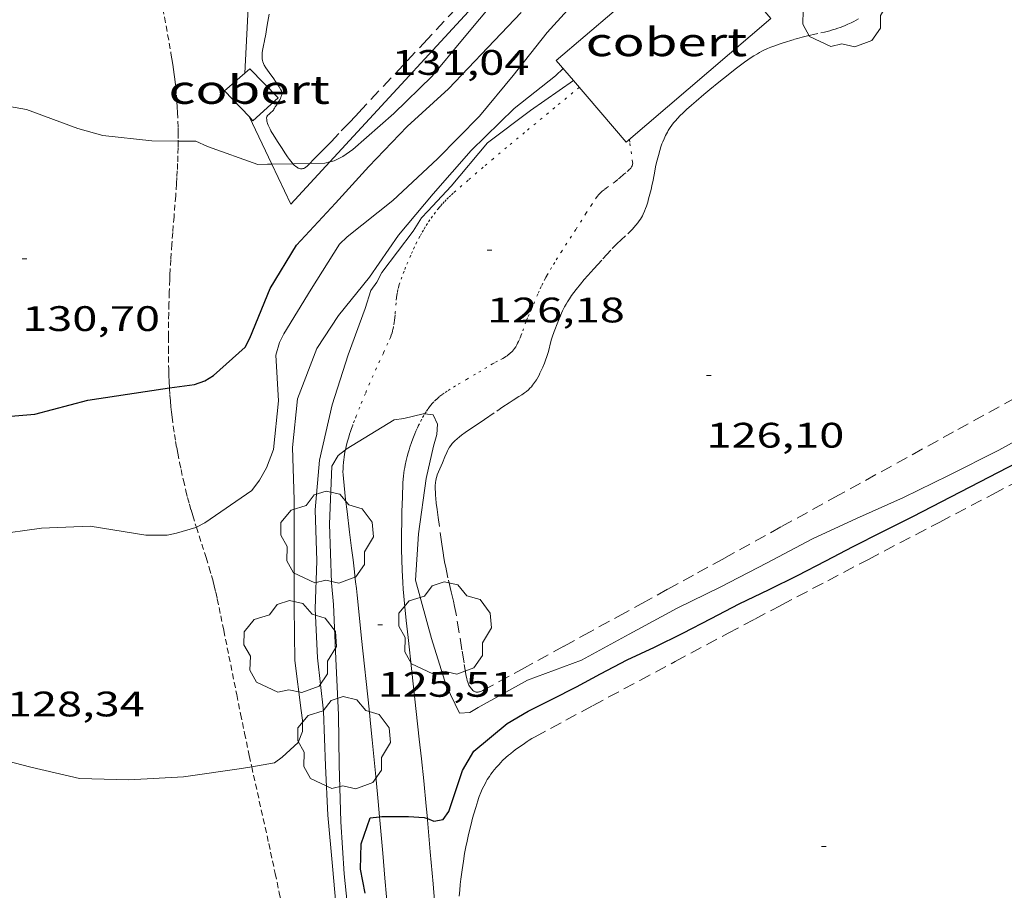
# Model space of a CAD drawing. Units: inches. Extents: x 452999 to 454004, y 4600498 to 4601008.
# Drawn here: x 453373 to 453415, y 4600643 to 4600679 of the extents above; entities that cross this region are included whole.
import ezdxf
from ezdxf.enums import TextEntityAlignment as Align

# ---------------------------------------------------------------- set-up
doc = ezdxf.new("R2010")
doc.units = ezdxf.units.IN
doc.header["$MEASUREMENT"] = 0
for name, pattern in [('PUNTOS', [0.25, 0, -0.25]), ('TRAZOS', [0.75, 0.5, -0.25]), ('TRAZOS2', [0.375, 0.25, -0.125])]:
    doc.linetypes.add(name, pattern=pattern)
for name, color, linetype, lineweight in [('ARBRE', 7, 'Continuous', 0), ('CAMI i PISTA FORESTAL', 7, 'Continuous', 0), ('COBERT', 7, 'Continuous', 0), ('CORBA DE NIVELL', 7, 'Continuous', 0), ('CORBA MESTRA', 7, 'Continuous', 0), ('CORRIOL', 7, 'Continuous', 0), ('COTA ALTIMETRICA', 7, 'Continuous', 0), ('FILAT', 7, 'Continuous', 0), ('LIMIT ESPLANADA DE TERRA', 7, 'Continuous', 0), ('PARCEL-LA DE CONREU', 7, 'Continuous', 0)]:
    doc.layers.add(name, color=color, linetype=linetype, lineweight=lineweight)
doc.styles.add('Style-Arial', font='ARIAL.TTF')
doc.linetypes.add('filat', pattern='A,0.25,[7,dgnlstyle-mataro.shx,S=0.008,R=0,X=0,Y=0],10.25', length=10.5)

# ---------------------------------------------------------------- blocks, each defined once
blk = doc.blocks.new('ARBRE')
at = {"color": 0, "linetype": 'ByBlock', "lineweight": -2, "flags": 128}
blk.add_lwpolyline([(-0.507, -1.872), (-1.415, -1.448), (-1.697, -0.94), (-1.675, -0.342), (-1.951, 0.138), (-1.943, 0.686), (-1.511, 1.208), (-0.871, 1.406), (-0.543, 1.846), (-0.027, 2.012), (0.541, 1.882), (0.933, 1.428), (1.495, 1.262), (1.921, 0.694), (1.969, 0.068), (1.593, -0.562), (1.593, -1.098), (1.229, -1.618), (0.505, -1.886), (-0.049, -1.762), (-0.507, -1.872)], dxfattribs=at)
blk = doc.blocks.new('COTA')
at = {"color": 0, "linetype": 'ByBlock', "lineweight": -2}
blk.add_line((0, 0), (0.2, 0), dxfattribs=at)

msp = doc.modelspace()

# ---------------------------------------------------------------- linework, layer by layer
at = {"layer": 'CAMI i PISTA FORESTAL', "color": 7, "linetype": 'Continuous', "lineweight": 0}
for points in [[(453387.424, 4600662.295, 126.094), (453387.416, 4600662.274, 126.093), (453387.366, 4600662.137, 126.083), (453387.321, 4600662.007, 126.072), (453387.281, 4600661.885, 126.06), (453387.245, 4600661.771, 126.048), (453387.182, 4600661.555, 126.024), (453387.133, 4600661.365, 126.001), (453387.104, 4600661.232, 125.984)], [(453390.574, 4600645.629, 125.16), (453390.525, 4600646.153, 125.189), (453390.419, 4600647.225, 125.247), (453390.321, 4600648.162, 125.296), (453390.232, 4600648.983, 125.337), (453389.912, 4600651.853, 125.476), (453389.755, 4600653.288, 125.547), (453389.679, 4600654.006, 125.584), (453389.606, 4600654.724, 125.621), (453389.577, 4600655.042, 125.638), (453389.553, 4600655.341, 125.655), (453389.534, 4600655.621, 125.672), (453389.519, 4600655.884, 125.688), (453389.508, 4600656.131, 125.703), (453389.492, 4600656.593, 125.732), (453389.485, 4600656.999, 125.758), (453389.482, 4600657.353, 125.78), (453389.482, 4600657.664, 125.8), (453389.489, 4600658.207, 125.834), (453389.498, 4600658.615, 125.858), (453389.517, 4600659.226, 125.893), (453389.542, 4600659.836, 125.925), (453389.551, 4600659.984, 125.931), (453389.563, 4600660.121, 125.936), (453389.578, 4600660.25, 125.94), (453389.595, 4600660.37, 125.942), (453389.613, 4600660.482, 125.944), (453389.633, 4600660.586, 125.945), (453389.674, 4600660.782, 125.946), (453389.717, 4600660.952, 125.947), (453389.758, 4600661.101, 125.947), (453389.797, 4600661.231, 125.948), (453389.833, 4600661.344, 125.948), (453389.902, 4600661.541, 125.95), (453389.957, 4600661.689, 125.952), (453390.046, 4600661.911, 125.957), (453390.09, 4600662.013, 125.961)], [(453387.104, 4600661.232, 125.984), (453387.096, 4600661.199, 125.98), (453387.068, 4600661.052, 125.962), (453387.047, 4600660.924, 125.946), (453387.032, 4600660.812, 125.933), (453387.021, 4600660.714, 125.921), (453387.008, 4600660.541, 125.901), (453387.004, 4600660.412, 125.888), (453387.003, 4600660.315, 125.878), (453387.008, 4600660.169, 125.865), (453387.019, 4600660.023, 125.853), (453387.05, 4600659.714, 125.831), (453387.114, 4600659.134, 125.796), (453387.173, 4600658.627, 125.768), (453387.282, 4600657.74, 125.726), (453387.366, 4600657.074, 125.695), (453387.428, 4600656.575, 125.671), (453387.473, 4600656.201, 125.652), (453387.539, 4600655.639, 125.619), (453387.57, 4600655.359, 125.601), (453387.6, 4600655.078, 125.581), (453387.702, 4600654.102, 125.505), (453387.792, 4600653.249, 125.432), (453388.106, 4600650.263, 125.164), (453388.183, 4600649.516, 125.098), (453388.241, 4600648.955, 125.051), (453388.325, 4600648.114, 124.985), (453388.407, 4600647.273, 124.925), (453388.493, 4600646.36, 124.865), (453388.553, 4600645.709, 124.824)], [(453388.553, 4600645.709, 124.824), (453388.566, 4600645.56, 124.815), (453388.689, 4600644.161, 124.73), (453388.78, 4600643.11, 124.671), (453388.849, 4600642.322, 124.628), (453388.955, 4600641.141, 124.566), (453389.065, 4600639.96, 124.509)], [(453392.512, 4600626.097, 123.992), (453392.473, 4600626.505, 124.016), (453392.415, 4600627.07, 124.048), (453392.301, 4600628.129, 124.108), (453392.195, 4600629.055, 124.158), (453391.809, 4600632.294, 124.331), (453391.714, 4600633.104, 124.374), (453391.645, 4600633.712, 124.407), (453391.544, 4600634.624, 124.458), (453391.45, 4600635.536, 124.509), (453391.389, 4600636.163, 124.546), (453391.279, 4600637.34, 124.618), (453391.188, 4600638.37, 124.685), (453391.035, 4600640.173, 124.807), (453390.812, 4600642.877, 124.989), (453390.698, 4600644.229, 125.076), (453390.639, 4600644.905, 125.117), (453390.578, 4600645.581, 125.157), (453390.574, 4600645.629, 125.16)]]:
    msp.add_polyline3d(points, dxfattribs=at)
at = {"layer": 'COBERT', "color": 1, "linetype": 'Continuous', "lineweight": 0}
for points in [[(453396.754, 4600676.851, 128.228), (453396.029, 4600677.7, 128.261), (453402.156, 4600682.927, 128.253)], [(453402.156, 4600682.927, 128.253), (453405.105, 4600679.47, 128.125), (453398.979, 4600674.243, 128.125), (453396.754, 4600676.851, 128.228)], [(453383.195, 4600675.149, 132.453), (453384.263, 4600676.121, 132.469), (453383.061, 4600677.35, 132.485), (453382.847, 4600677.163, 132.49)], [(453382.847, 4600677.163, 132.49), (453381.988, 4600676.413, 132.509), (453383.031, 4600675.322, 132.461)], [(453383.031, 4600675.322, 132.461), (453383.195, 4600675.149, 132.453)]]:
    msp.add_polyline3d(points, dxfattribs=at)
at = {"layer": 'CORBA DE NIVELL', "color": 30, "linetype": 'Continuous', "lineweight": 0}
for points, elevation in [([(453386.441, 4600673.41), (453386.636, 4600673.458), (453386.996, 4600673.642), (453387.415, 4600673.936), (453389.158, 4600675.449), (453390.776, 4600677.031), (453392.054, 4600678.58), (453393.492, 4600680.32), (453394.416, 4600681.358), (453394.582, 4600681.805), (453394.625, 4600682.217), (453394.62, 4600682.278)], 131), ([(453386.742, 4600641.548), (453386.555, 4600643.615), (453386.361, 4600645.774), (453386.265, 4600647.865), (453386.172, 4600650.173), (453385.927, 4600652.434), (453385.822, 4600654.509), (453385.891, 4600656.53), (453385.82, 4600658.696), (453386.005, 4600660.789), (453386.544, 4600663.13), (453387.221, 4600665.245), (453387.94, 4600667.203), (453388.184, 4600667.97), (453388.429, 4600668.317), (453388.646, 4600668.733), (453389.966, 4600670.476), (453390.332, 4600671.047), (453390.595, 4600671.325), (453391.581, 4600672.38), (453393.124, 4600674.222), (453394.944, 4600675.584), (453396.754, 4600676.851)], 127), ([(453370.661, 4600676.189), (453371.749, 4600675.946), (453373.617, 4600675.622), (453375.79, 4600674.819), (453376.847, 4600674.524), (453378.909, 4600674.298), (453380.028, 4600674.291)], 131), ([(453380.028, 4600674.291), (453380.774, 4600674.285), (453381.269, 4600674.066), (453383.397, 4600673.3), (453383.812, 4600673.307), (453383.986, 4600673.311)], 131), ([(453383.986, 4600673.311), (453384.883, 4600673.33)], 131), ([(453384.883, 4600673.33), (453385.595, 4600673.345)], 131), ([(453385.595, 4600673.345), (453386.228, 4600673.358), (453386.441, 4600673.41)], 131), ([(453354.34, 4600665.005), (453355.863, 4600663.025), (453357.123, 4600660.919), (453358.098, 4600658.955), (453359.25, 4600657.7), (453359.625, 4600657.514), (453360.009, 4600657.383), (453360.597, 4600657.325), (453361, 4600657.363), (453363.419, 4600657.66), (453365.491, 4600657.588), (453367.677, 4600657.409), (453369.758, 4600657.45), (453372.219, 4600657.631), (453374.252, 4600657.921), (453376.305, 4600658.002), (453378.662, 4600657.621), (453379.559, 4600657.623), (453379.959, 4600657.708), (453380.781, 4600657.942), (453380.8, 4600657.952)], 129), ([(453387.104, 4600661.232), (453387.139, 4600661.261), (453389.173, 4600662.499), (453389.573, 4600662.555), (453390.401, 4600662.754), (453390.462, 4600662.748)], 126), ([(453390.462, 4600662.748), (453390.812, 4600662.71), (453390.997, 4600662.321), (453390.969, 4600661.872), (453390.838, 4600661.39), (453390.528, 4600660.02), (453390.202, 4600657.682), (453390.067, 4600655.713), (453390.753, 4600653.254), (453391.372, 4600651.255), (453391.931, 4600650.094), (453392.365, 4600650.115), (453392.72, 4600650.334), (453394.813, 4600651.487), (453397.098, 4600652.325), (453399.108, 4600653.43), (453401.146, 4600654.535), (453402.968, 4600655.42), (453404.947, 4600656.444), (453406.868, 4600657.467), (453408.73, 4600658.321), (453410.714, 4600659.212), (453412.63, 4600660.144), (453414.749, 4600661.218), (453416.538, 4600662.206)], 126), ([(453347.531, 4600661.02), (453348.799, 4600659.222), (453350.02, 4600657.479), (453350.844, 4600656.679), (453351.201, 4600656.49), (453351.973, 4600656.21), (453352.381, 4600656.143), (453354.545, 4600656.232), (453356.701, 4600656.111), (453358.727, 4600655.42), (453360.845, 4600654.237), (453362.791, 4600653.061), (453364.813, 4600652.113), (453366.864, 4600651.01), (453368.301, 4600650.102), (453368.65, 4600649.799), (453369.617, 4600649.129), (453371.663, 4600648.354), (453373.795, 4600647.806), (453375.853, 4600647.323), (453377.945, 4600647.264), (453380.254, 4600647.397), (453382.712, 4600647.75), (453383.142, 4600647.823)], 128), ([(453385.792, 4600628.263), (453386.1, 4600628.462), (453386.448, 4600628.774), (453386.668, 4600629.171), (453386.845, 4600629.686), (453387.479, 4600632.015), (453387.457, 4600634.168), (453387.358, 4600636.247), (453387.262, 4600638.728), (453387.274, 4600641.11), (453387.049, 4600643.287), (453386.916, 4600645.498), (453386.841, 4600647.907), (453386.812, 4600650.026), (453386.707, 4600652.394), (453386.599, 4600654.682), (453386.51, 4600655.605), (453386.435, 4600658.082), (453386.534, 4600660.535), (453386.797, 4600660.983), (453387.104, 4600661.232)], 126)]:
    msp.add_lwpolyline(points, dxfattribs=dict(at, elevation=elevation))
at = {"layer": 'CORBA DE NIVELL', "color": 30, "linetype": 'Continuous', "lineweight": 0, "flags": 128}
for points, elevation in [([(453380.8, 4600657.952), (453381.161, 4600658.139), (453383.149, 4600659.512), (453383.467, 4600659.95), (453383.76, 4600660.467), (453384.063, 4600661.246), (453384.276, 4600663.3), (453384.159, 4600665.239), (453384.311, 4600665.775), (453384.495, 4600666.139), (453385.66, 4600668.019), (453386.859, 4600669.932), (453387.178, 4600670.244), (453389.114, 4600671.775), (453391.004, 4600673.538), (453392.783, 4600675.35), (453394.204, 4600677.058), (453395.64, 4600678.884), (453397.359, 4600680.781)], 129), ([(453383.142, 4600647.823), (453384.109, 4600647.987), (453384.432, 4600648.223), (453385.106, 4600648.85), (453385.291, 4600649.312), (453385.284, 4600649.796), (453385.228, 4600650.196), (453384.971, 4600652.321), (453384.931, 4600654.568), (453384.935, 4600656.905), (453384.933, 4600659.111), (453384.87, 4600661.322), (453385.084, 4600663.387), (453385.897, 4600665.518), (453386.815, 4600666.913), (453388.118, 4600668.539), (453389.349, 4600670.309), (453390.815, 4600672.056), (453392.421, 4600673.886), (453394.245, 4600675.661), (453395.989, 4600677.048), (453396.323, 4600677.355)], 128), ([(453396.754, 4600676.851), (453396.754, 4600676.851)], 127)]:
    msp.add_lwpolyline(points, dxfattribs=dict(at, elevation=elevation))
at = {"layer": 'CORBA MESTRA', "color": 30, "linetype": 'Continuous', "lineweight": 30}
for points, elevation in [([(453379.66, 4600663.847), (453380.718, 4600663.996), (453381.161, 4600664.144), (453381.529, 4600664.378), (453382.865, 4600665.567), (453383.067, 4600665.948), (453383.915, 4600668.056), (453385.032, 4600669.892), (453386.687, 4600671.657), (453388.097, 4600673.22), (453389.723, 4600674.901), (453391.464, 4600676.501), (453393.133, 4600678.246), (453394.538, 4600679.727)], 130), ([(453360.656, 4600669.529), (453362.521, 4600667.842), (453364.007, 4600666.431), (453365.61, 4600664.985), (453366.824, 4600663.886), (453367.31, 4600663.597), (453367.82, 4600663.378), (453369.775, 4600662.789), (453371.908, 4600662.573), (453373.959, 4600662.735), (453376.206, 4600663.326), (453378.638, 4600663.702), (453379.66, 4600663.847)], 130), ([(453393.949, 4600649.646), (453394.834, 4600650.168), (453395.857, 4600650.688), (453396.883, 4600651.202), (453397.905, 4600651.751), (453399.032, 4600652.345), (453400.184, 4600652.883), (453401.376, 4600653.469), (453402.575, 4600654.099), (453403.772, 4600654.712), (453405.029, 4600655.323), (453406.235, 4600655.909), (453407.432, 4600656.528), (453408.596, 4600657.133), (453409.815, 4600657.756), (453411.113, 4600658.412), (453415.563, 4600660.712)], 125), ([(453387.936, 4600642.481), (453387.74, 4600643.486), (453387.77, 4600644.568), (453388.156, 4600645.661), (453388.553, 4600645.709)], 125), ([(453388.553, 4600645.709), (453388.645, 4600645.72), (453389.779, 4600645.72), (453390.435, 4600645.681), (453390.574, 4600645.629)], 125)]:
    msp.add_lwpolyline(points, dxfattribs=dict(at, elevation=elevation))
at = {"layer": 'CORBA MESTRA', "color": 30, "linetype": 'Continuous', "lineweight": 30, "elevation": 125, "flags": 128}
msp.add_lwpolyline([(453390.574, 4600645.629), (453390.851, 4600645.525), (453391.247, 4600645.593), (453391.486, 4600645.935), (453391.729, 4600646.694), (453392.055, 4600647.665), (453392.535, 4600648.479), (453393.949, 4600649.646)], dxfattribs=at)
at = {"layer": 'CORRIOL', "color": 7, "linetype": 'TRAZOS2', "lineweight": 0}
for points in [[(453379.044, 4600681.803, 131.957), (453379.385, 4600679.908, 131.765), (453379.725, 4600678.013, 131.573), (453379.768, 4600677.765, 131.546), (453379.805, 4600677.532, 131.517), (453379.836, 4600677.313, 131.487), (453379.864, 4600677.108, 131.457), (453379.887, 4600676.915, 131.427), (453379.926, 4600676.554, 131.368), (453379.955, 4600676.238, 131.314), (453379.976, 4600675.961, 131.266), (453379.991, 4600675.718, 131.224), (453380.002, 4600675.505, 131.187), (453380.016, 4600675.133, 131.124), (453380.023, 4600674.854, 131.08), (453380.026, 4600674.644, 131.048), (453380.028, 4600674.329, 131.004), (453380.028, 4600674.291, 130.999)], [(453380.028, 4600674.291, 130.999), (453380.025, 4600674.014, 130.965), (453380.017, 4600673.666, 130.928), (453380.006, 4600673.34, 130.897), (453379.992, 4600673.034, 130.871), (453379.976, 4600672.747, 130.849), (453379.959, 4600672.477, 130.83), (453379.924, 4600671.972, 130.798), (453379.854, 4600671.088, 130.748), (453379.8, 4600670.424, 130.709), (453379.761, 4600669.926, 130.677), (453379.734, 4600669.553, 130.649), (453379.716, 4600669.273, 130.626), (453379.692, 4600668.854, 130.587), (453379.682, 4600668.644, 130.565), (453379.674, 4600668.435, 130.541), (453379.655, 4600667.893, 130.477), (453379.641, 4600667.42, 130.419), (453379.63, 4600667.005, 130.369), (453379.623, 4600666.643, 130.323), (453379.615, 4600666.009, 130.243), (453379.614, 4600665.534, 130.18), (453379.617, 4600665.177, 130.132), (453379.628, 4600664.643, 130.058), (453379.636, 4600664.376, 130.02), (453379.646, 4600664.109, 129.981), (453379.66, 4600663.847, 129.943)], [(453379.66, 4600663.847, 129.943), (453379.661, 4600663.817, 129.938), (453379.679, 4600663.545, 129.898), (453379.7, 4600663.289, 129.859), (453379.722, 4600663.05, 129.824), (453379.746, 4600662.826, 129.79), (453379.77, 4600662.617, 129.758), (453379.822, 4600662.224, 129.699), (453379.873, 4600661.882, 129.647), (453379.921, 4600661.582, 129.602), (453379.967, 4600661.321, 129.562), (453380.009, 4600661.092, 129.527), (453380.088, 4600660.693, 129.466), (453380.15, 4600660.394, 129.421), (453380.25, 4600659.946, 129.353), (453380.355, 4600659.498, 129.285), (453380.428, 4600659.208, 129.24), (453380.502, 4600658.937, 129.198), (453380.574, 4600658.685, 129.157), (453380.644, 4600658.45, 129.119), (453380.781, 4600658.01, 129.047), (453380.8, 4600657.952, 129.038)], [(453380.8, 4600657.952, 129.038), (453381.028, 4600657.245, 128.921), (453381.212, 4600656.67, 128.831), (453381.344, 4600656.238, 128.767), (453381.439, 4600655.912, 128.722), (453381.506, 4600655.666, 128.69), (453381.554, 4600655.481, 128.667), (453381.623, 4600655.202, 128.635), (453381.685, 4600654.921, 128.605), (453381.832, 4600654.212, 128.536), (453381.959, 4600653.591, 128.478), (453382.179, 4600652.504, 128.382), (453382.506, 4600650.873, 128.246), (453382.671, 4600650.058, 128.178), (453382.838, 4600649.243, 128.109), (453383.038, 4600648.296, 128.028), (453383.142, 4600647.823, 127.988)], [(453383.142, 4600647.823, 127.988), (453383.219, 4600647.469, 127.958), (453383.862, 4600644.574, 127.712), (453384.019, 4600643.85, 127.65), (453384.135, 4600643.306, 127.604), (453384.305, 4600642.49, 127.533), (453384.387, 4600642.081, 127.497), (453384.467, 4600641.672, 127.461), (453384.508, 4600641.451, 127.441), (453384.543, 4600641.237, 127.422), (453384.574, 4600641.03, 127.402), (453384.601, 4600640.828, 127.383), (453384.625, 4600640.632, 127.364), (453384.645, 4600640.442, 127.346), (453384.679, 4600640.074, 127.309), (453384.705, 4600639.728, 127.274), (453384.724, 4600639.403, 127.24), (453384.738, 4600639.098, 127.207), (453384.749, 4600638.812, 127.177), (453384.764, 4600638.274, 127.118), (453384.782, 4600637.385, 127.019)]]:
    msp.add_polyline3d(points, dxfattribs=at)
at = {"layer": 'FILAT', "color": 7, "linetype": 'filat', "lineweight": 0, "elevation": 131.514, "flags": 128}
msp.add_lwpolyline([(453382.847, 4600677.163), (453383.269, 4600685.436)], dxfattribs=at)
at = {"layer": 'FILAT', "color": 7, "linetype": 'filat', "lineweight": 0, "elevation": 131.514}
msp.add_lwpolyline([(453382.847, 4600677.163), (453382.847, 4600677.163)], dxfattribs=at)
at = {"layer": 'FILAT', "color": 7, "linetype": 'filat', "lineweight": 0}
for points in [[(453386.441, 4600673.41, 131.319), (453393.649, 4600681.239, 131.293), (453394.62, 4600682.278, 131.269)], [(453383.03, 4600675.322, 131.377), (453383.031, 4600675.322, 131.377)], [(453383.031, 4600675.322, 131.377), (453383.986, 4600673.311, 131.349)], [(453383.986, 4600673.311, 131.349), (453384.79, 4600671.617, 131.325), (453386.441, 4600673.41, 131.319)]]:
    msp.add_polyline3d(points, dxfattribs=at)
at = {"layer": 'LIMIT ESPLANADA DE TERRA', "color": 7, "linetype": 'PUNTOS', "lineweight": 0}
for points in [[(453397, 4600676.562, 126.331), (453395.965, 4600675.707, 126.321), (453394.688, 4600674.651, 126.309), (453393.927, 4600674.019, 126.299), (453393.359, 4600673.542, 126.289), (453392.935, 4600673.182, 126.282), (453392.301, 4600672.638, 126.27), (453391.668, 4600672.087, 126.261), (453391.565, 4600671.994, 126.26), (453391.467, 4600671.902, 126.26), (453391.375, 4600671.81, 126.261), (453391.289, 4600671.719, 126.262), (453391.206, 4600671.629, 126.264), (453391.128, 4600671.541, 126.266), (453391.055, 4600671.454, 126.268), (453390.916, 4600671.281, 126.274), (453390.792, 4600671.114, 126.28), (453390.68, 4600670.954, 126.287), (453390.578, 4600670.801, 126.293), (453390.486, 4600670.655, 126.3), (453390.403, 4600670.516, 126.306), (453390.327, 4600670.385, 126.312), (453390.258, 4600670.26, 126.318), (453390.133, 4600670.022, 126.328), (453390.029, 4600669.811, 126.336), (453389.941, 4600669.625, 126.343), (453389.867, 4600669.46, 126.348), (453389.743, 4600669.169, 126.355), (453389.654, 4600668.95, 126.359), (453389.59, 4600668.785, 126.36), (453389.497, 4600668.536, 126.36), (453389.407, 4600668.287, 126.357), (453389.384, 4600668.217, 126.356), (453389.363, 4600668.149, 126.354), (453389.329, 4600668.015, 126.351), (453389.304, 4600667.889, 126.348), (453389.284, 4600667.769, 126.346), (453389.269, 4600667.656, 126.343), (453389.247, 4600667.443, 126.337), (453389.217, 4600667.069, 126.325), (453389.206, 4600666.929, 126.321), (453389.195, 4600666.807, 126.317), (453389.183, 4600666.701, 126.313), (453389.17, 4600666.609, 126.31), (453389.143, 4600666.449, 126.304), (453389.118, 4600666.33, 126.299), (453389.096, 4600666.243, 126.296), (453389.077, 4600666.177, 126.293), (453389.044, 4600666.08, 126.289), (453389.007, 4600665.985, 126.285), (453388.903, 4600665.743, 126.274), (453388.713, 4600665.322, 126.256), (453388.421, 4600664.692, 126.227), (453388.278, 4600664.377, 126.212), (453388.139, 4600664.059, 126.197), (453387.952, 4600663.617, 126.175), (453387.814, 4600663.286, 126.156), (453387.712, 4600663.036, 126.142), (453387.562, 4600662.658, 126.118), (453387.488, 4600662.467, 126.106), (453387.424, 4600662.295, 126.094)], [(453394.26, 4600665.513, 126.181), (453394.311, 4600665.592, 126.183), (453394.355, 4600665.668, 126.186), (453394.394, 4600665.74, 126.188), (453394.428, 4600665.809, 126.19), (453394.486, 4600665.938, 126.194), (453394.533, 4600666.053, 126.197), (453394.608, 4600666.257, 126.203), (453394.716, 4600666.563, 126.212), (453394.774, 4600666.714, 126.216), (453394.837, 4600666.864, 126.221), (453394.934, 4600667.082, 126.228), (453395.263, 4600667.851, 126.254), (453395.349, 4600668.042, 126.261), (453395.416, 4600668.184, 126.265), (453395.52, 4600668.395, 126.272), (453395.575, 4600668.499, 126.274), (453395.632, 4600668.602, 126.277), (453395.777, 4600668.854, 126.282), (453395.908, 4600669.071, 126.284), (453396.024, 4600669.26, 126.285), (453396.232, 4600669.588, 126.284), (453396.863, 4600670.568, 126.277), (453397.285, 4600671.231, 126.271), (453397.498, 4600671.561, 126.268), (453397.716, 4600671.888, 126.269), (453397.767, 4600671.958, 126.27), (453397.819, 4600672.019, 126.271), (453397.87, 4600672.074, 126.273), (453397.921, 4600672.123, 126.274), (453397.97, 4600672.168, 126.276), (453398.067, 4600672.247, 126.28), (453398.155, 4600672.313, 126.284), (453398.473, 4600672.538, 126.297), (453398.552, 4600672.597, 126.301), (453398.667, 4600672.688, 126.305), (453398.722, 4600672.737, 126.307), (453398.776, 4600672.787, 126.309), (453398.813, 4600672.821, 126.31), (453398.888, 4600672.886, 126.313), (453399.027, 4600672.999, 126.317), (453399.077, 4600673.043, 126.319), (453399.118, 4600673.082, 126.32), (453399.151, 4600673.117, 126.321), (453399.178, 4600673.149, 126.322), (453399.198, 4600673.177, 126.323), (453399.214, 4600673.202, 126.324), (453399.237, 4600673.248, 126.324), (453399.249, 4600673.283, 126.325), (453399.256, 4600673.311, 126.325), (453399.26, 4600673.353, 126.325), (453399.257, 4600673.397, 126.325), (453399.138, 4600674.237, 126.321), (453399.12, 4600674.363, 126.32)], [(453390.462, 4600662.748, 125.995), (453390.533, 4600662.86, 126), (453390.603, 4600662.961, 126.005), (453390.667, 4600663.048, 126.01), (453390.726, 4600663.121, 126.015), (453390.779, 4600663.183, 126.018), (453390.876, 4600663.289, 126.025), (453390.953, 4600663.364, 126.03), (453391.013, 4600663.419, 126.034), (453391.107, 4600663.497, 126.039), (453391.206, 4600663.57, 126.045), (453391.332, 4600663.657, 126.052), (453391.451, 4600663.736, 126.059), (453391.676, 4600663.879, 126.073), (453391.874, 4600664, 126.085), (453392.223, 4600664.205, 126.106), (453392.747, 4600664.509, 126.138), (453393.007, 4600664.665, 126.152), (453393.265, 4600664.826, 126.165), (453393.329, 4600664.866, 126.168), (453393.454, 4600664.936, 126.171), (453393.678, 4600665.054, 126.174), (453393.761, 4600665.099, 126.175), (453393.833, 4600665.14, 126.175), (453393.894, 4600665.177, 126.175), (453393.946, 4600665.211, 126.176), (453394.034, 4600665.275, 126.176), (453394.097, 4600665.328, 126.177), (453394.141, 4600665.37, 126.177), (453394.173, 4600665.403, 126.178), (453394.218, 4600665.456, 126.179), (453394.26, 4600665.513, 126.181)], [(453390.09, 4600662.013, 125.961), (453390.142, 4600662.132, 125.965), (453390.19, 4600662.238, 125.97), (453390.285, 4600662.433, 125.979), (453390.374, 4600662.599, 125.987), (453390.457, 4600662.74, 125.994), (453390.462, 4600662.748, 125.995)]]:
    msp.add_polyline3d(points, dxfattribs=at)
at = {"layer": 'PARCEL-LA DE CONREU', "color": 7, "linetype": 'TRAZOS', "lineweight": 0}
for points in [[(453393.332, 4600681.547, 131.045), (453390.575, 4600678.601, 131.041), (453387.819, 4600675.655, 131.037), (453387.53, 4600675.347, 131.034), (453387.277, 4600675.079, 131.028), (453386.832, 4600674.612, 131.012), (453386.496, 4600674.263, 131), (453386.242, 4600674.002, 130.993), (453386.051, 4600673.806, 130.989), (453385.762, 4600673.513, 130.986), (453385.595, 4600673.345, 130.988)], [(453384.883, 4600673.33, 131.019), (453384.853, 4600673.363, 131.021), (453384.739, 4600673.514, 131.033), (453384.658, 4600673.628, 131.041), (453384.541, 4600673.799, 131.055), (453384.426, 4600673.973, 131.069), (453384.233, 4600674.272, 131.093), (453384.044, 4600674.574, 131.117), (453383.995, 4600674.655, 131.123), (453383.952, 4600674.729, 131.128), (453383.917, 4600674.795, 131.132), (453383.887, 4600674.854, 131.136), (453383.841, 4600674.958, 131.141), (453383.812, 4600675.036, 131.146), (453383.795, 4600675.093, 131.149), (453383.784, 4600675.136, 131.151), (453383.774, 4600675.199, 131.154), (453383.769, 4600675.26, 131.157), (453383.771, 4600675.286, 131.158), (453383.778, 4600675.31, 131.159), (453383.788, 4600675.331, 131.161), (453383.8, 4600675.351, 131.162), (453383.828, 4600675.386, 131.163), (453383.859, 4600675.416, 131.165), (453383.919, 4600675.468, 131.167), (453383.966, 4600675.507, 131.169), (453384, 4600675.538, 131.17), (453384.024, 4600675.561, 131.171), (453384.056, 4600675.597, 131.172), (453384.082, 4600675.636, 131.173), (453384.11, 4600675.684, 131.174), (453384.139, 4600675.731, 131.176), (453384.197, 4600675.821, 131.178), (453384.25, 4600675.902, 131.18), (453384.295, 4600675.974, 131.182), (453384.33, 4600676.037, 131.183), (453384.358, 4600676.092, 131.185), (453384.379, 4600676.14, 131.186), (453384.394, 4600676.182, 131.186), (453384.405, 4600676.218, 131.187), (453384.411, 4600676.25, 131.187), (453384.415, 4600676.277, 131.188), (453384.416, 4600676.324, 131.188), (453384.413, 4600676.358, 131.189), (453384.407, 4600676.383, 131.189), (453384.395, 4600676.421, 131.189), (453384.376, 4600676.457, 131.189), (453384.296, 4600676.583, 131.189), (453384.172, 4600676.771, 131.189), (453384.045, 4600676.958, 131.189), (453383.951, 4600677.092, 131.189), (453383.809, 4600677.291, 131.189), (453383.74, 4600677.393, 131.189), (453383.675, 4600677.5, 131.189), (453383.656, 4600677.535, 131.189), (453383.641, 4600677.569, 131.189), (453383.616, 4600677.636, 131.19), (453383.598, 4600677.701, 131.191), (453383.588, 4600677.762, 131.192), (453383.581, 4600677.821, 131.194), (453383.579, 4600677.876, 131.195), (453383.579, 4600677.929, 131.197), (453383.585, 4600678.029, 131.2), (453383.596, 4600678.117, 131.203), (453383.609, 4600678.195, 131.206), (453383.636, 4600678.331, 131.21), (453383.681, 4600678.534, 131.217), (453383.702, 4600678.634, 131.219), (453383.72, 4600678.732, 131.221), (453383.797, 4600679.193, 131.225), (453383.877, 4600679.653, 131.229)], [(453400.728, 4600674.673, 126.348), (453400.768, 4600674.741, 126.347), (453400.848, 4600674.864, 126.345), (453400.922, 4600674.968, 126.344), (453400.991, 4600675.056, 126.342), (453401.053, 4600675.132, 126.341), (453401.166, 4600675.26, 126.338), (453401.255, 4600675.353, 126.336), (453401.392, 4600675.489, 126.334), (453401.535, 4600675.62, 126.333), (453401.751, 4600675.812, 126.332), (453401.941, 4600675.977, 126.331), (453402.275, 4600676.261, 126.331), (453402.528, 4600676.471, 126.331), (453402.911, 4600676.782, 126.331), (453403.299, 4600677.09, 126.333), (453403.6, 4600677.326, 126.335), (453403.826, 4600677.501, 126.336), (453403.998, 4600677.628, 126.338), (453404.129, 4600677.722, 126.339), (453404.228, 4600677.79, 126.339), (453404.381, 4600677.89, 126.34), (453404.537, 4600677.986, 126.341), (453404.631, 4600678.039, 126.342), (453404.72, 4600678.087, 126.342), (453404.804, 4600678.129, 126.343), (453404.964, 4600678.202, 126.344), (453405.106, 4600678.261, 126.345), (453405.232, 4600678.309, 126.346), (453405.454, 4600678.388, 126.347), (453405.622, 4600678.443, 126.348), (453406.128, 4600678.601, 126.349), (453406.233, 4600678.633, 126.349), (453406.432, 4600678.686, 126.349), (453406.607, 4600678.729, 126.349), (453407.223, 4600678.864, 126.349), (453407.377, 4600678.899, 126.349), (453407.606, 4600678.957, 126.349), (453407.72, 4600678.989, 126.349), (453407.834, 4600679.024, 126.349), (453407.939, 4600679.059, 126.349), (453408.036, 4600679.094, 126.349), (453408.216, 4600679.165, 126.349), (453408.369, 4600679.232, 126.349), (453408.502, 4600679.295, 126.349), (453408.617, 4600679.353, 126.349), (453408.817, 4600679.461, 126.349)], [(453391.045, 4600660.3, 126.211), (453391.215, 4600660.678, 126.221), (453391.319, 4600660.928, 126.225), (453391.398, 4600661.113, 126.228), (453391.43, 4600661.181, 126.229), (453391.459, 4600661.239, 126.23), (453391.515, 4600661.338, 126.232), (453391.561, 4600661.409, 126.233), (453391.598, 4600661.461, 126.234), (453391.628, 4600661.498, 126.235), (453391.677, 4600661.553, 126.236), (453391.729, 4600661.604, 126.237), (453391.837, 4600661.699, 126.24), (453391.933, 4600661.779, 126.242), (453392.018, 4600661.846, 126.244), (453392.169, 4600661.958, 126.248), (453392.4, 4600662.12, 126.254), (453392.634, 4600662.278, 126.261), (453392.984, 4600662.514, 126.274), (453393.51, 4600662.868, 126.298), (453393.773, 4600663.044, 126.309), (453394.036, 4600663.22, 126.317), (453394.199, 4600663.325, 126.32), (453394.446, 4600663.478, 126.323), (453394.569, 4600663.557, 126.324), (453394.69, 4600663.639, 126.325), (453394.774, 4600663.703, 126.326), (453394.849, 4600663.767, 126.326), (453394.914, 4600663.832, 126.326), (453394.973, 4600663.896, 126.327), (453395.025, 4600663.958, 126.327), (453395.071, 4600664.018, 126.328), (453395.113, 4600664.077, 126.328), (453395.187, 4600664.19, 126.328), (453395.247, 4600664.293, 126.329), (453395.297, 4600664.385, 126.329), (453395.338, 4600664.468, 126.33), (453395.406, 4600664.614, 126.331), (453395.454, 4600664.725, 126.331), (453395.523, 4600664.893, 126.332), (453395.589, 4600665.06, 126.333), (453395.616, 4600665.132, 126.333), (453395.661, 4600665.268, 126.334), (453395.695, 4600665.388, 126.335), (453395.803, 4600665.812, 126.338), (453395.831, 4600665.917, 126.339), (453395.878, 4600666.074, 126.34), (453395.904, 4600666.151, 126.341), (453395.933, 4600666.228, 126.341), (453396.088, 4600666.623, 126.342), (453396.148, 4600666.771, 126.342), (453396.202, 4600666.899, 126.342), (453396.251, 4600667.01, 126.341), (453396.296, 4600667.107, 126.341), (453396.379, 4600667.274, 126.341), (453396.445, 4600667.397, 126.341), (453396.498, 4600667.488, 126.341), (453396.582, 4600667.622, 126.341), (453396.673, 4600667.752, 126.341), (453396.773, 4600667.886, 126.341), (453396.868, 4600668.009, 126.342), (453397.05, 4600668.236, 126.342), (453397.212, 4600668.43, 126.343), (453397.356, 4600668.598, 126.344), (453397.613, 4600668.887, 126.345), (453398.003, 4600669.314, 126.347), (453398.396, 4600669.74, 126.349), (453398.462, 4600669.81, 126.349), (453398.589, 4600669.938, 126.35), (453399.051, 4600670.366, 126.354), (453399.165, 4600670.476, 126.355), (453399.249, 4600670.561, 126.355), (453399.31, 4600670.627, 126.356), (453399.399, 4600670.728, 126.356), (453399.485, 4600670.835, 126.357), (453399.542, 4600670.914, 126.357), (453399.591, 4600670.989, 126.358), (453399.634, 4600671.062, 126.358), (453399.672, 4600671.131, 126.358), (453399.705, 4600671.196, 126.358), (453399.762, 4600671.322, 126.358), (453399.806, 4600671.434, 126.358), (453399.842, 4600671.533, 126.358), (453399.898, 4600671.71, 126.358), (453399.936, 4600671.844, 126.358), (453399.989, 4600672.046, 126.358), (453400.039, 4600672.248, 126.357), (453400.072, 4600672.39, 126.356), (453400.124, 4600672.64, 126.355), (453400.194, 4600673.015, 126.352), (453400.232, 4600673.203, 126.35), (453400.275, 4600673.389, 126.349), (453400.348, 4600673.677, 126.349), (453400.408, 4600673.891, 126.349), (453400.457, 4600674.05, 126.349), (453400.498, 4600674.169, 126.349), (453400.531, 4600674.257, 126.349), (453400.586, 4600674.389, 126.349), (453400.646, 4600674.519, 126.349), (453400.687, 4600674.599, 126.349), (453400.728, 4600674.673, 126.348)], [(453385.595, 4600673.345, 130.988), (453385.471, 4600673.22, 130.989), (453385.443, 4600673.195, 130.99), (453385.416, 4600673.175, 130.991), (453385.39, 4600673.159, 130.993), (453385.342, 4600673.136, 130.996), (453385.305, 4600673.123, 130.998), (453385.278, 4600673.117, 131), (453385.238, 4600673.114, 131.003), (453385.218, 4600673.115, 131.004), (453385.2, 4600673.118, 131.005), (453385.153, 4600673.132, 131.007), (453385.112, 4600673.15, 131.009), (453385.076, 4600673.168, 131.01), (453385.045, 4600673.187, 131.011), (453384.992, 4600673.225, 131.013), (453384.954, 4600673.256, 131.014), (453384.901, 4600673.308, 131.017), (453384.883, 4600673.33, 131.019)], [(453416.087, 4600663.776, 126.111), (453412.84, 4600661.988, 126.15), (453407.968, 4600659.306, 126.214), (453405.533, 4600657.965, 126.243), (453403.097, 4600656.624, 126.269), (453401.839, 4600655.932, 126.278), (453400.738, 4600655.328, 126.281), (453399.774, 4600654.799, 126.281), (453398.931, 4600654.337, 126.279), (453397.455, 4600653.528, 126.27), (453396.347, 4600652.922, 126.26), (453394.686, 4600652.014, 126.239), (453393.025, 4600651.105, 126.213), (453392.968, 4600651.074, 126.211), (453392.914, 4600651.047, 126.209), (453392.865, 4600651.025, 126.206), (453392.822, 4600651.008, 126.203), (453392.784, 4600650.996, 126.201), (453392.75, 4600650.987, 126.198), (453392.721, 4600650.982, 126.196), (453392.671, 4600650.979, 126.194), (453392.634, 4600650.982, 126.192), (453392.608, 4600650.987, 126.191), (453392.589, 4600650.994, 126.19), (453392.561, 4600651.007, 126.189), (453392.534, 4600651.025, 126.189), (453392.499, 4600651.055, 126.189), (453392.468, 4600651.085, 126.189), (453392.441, 4600651.115, 126.189), (453392.396, 4600651.173, 126.189), (453392.361, 4600651.228, 126.189), (453392.334, 4600651.278, 126.189), (453392.313, 4600651.323, 126.189), (453392.282, 4600651.404, 126.189), (453392.262, 4600651.466, 126.189), (453392.238, 4600651.56, 126.189), (453392.22, 4600651.655, 126.189), (453392.125, 4600652.214, 126.189), (453392.033, 4600652.774, 126.189), (453391.919, 4600653.489, 126.189), (453391.803, 4600654.204, 126.189), (453391.779, 4600654.343, 126.189), (453391.728, 4600654.603, 126.189), (453391.679, 4600654.83, 126.189), (453391.586, 4600655.226, 126.189), (453391.445, 4600655.819, 126.189), (453391.378, 4600656.116, 126.189), (453391.348, 4600656.265, 126.189), (453391.319, 4600656.415, 126.189), (453391.276, 4600656.657, 126.189), (453391.241, 4600656.87, 126.189), (453391.185, 4600657.242, 126.189), (453391.031, 4600658.361, 126.189), (453390.984, 4600658.707, 126.189), (453390.952, 4600658.968, 126.19), (453390.933, 4600659.164, 126.191), (453390.921, 4600659.311, 126.192), (453390.915, 4600659.421, 126.193), (453390.909, 4600659.586, 126.195), (453390.908, 4600659.75, 126.197), (453390.911, 4600659.81, 126.198), (453390.917, 4600659.866, 126.199), (453390.925, 4600659.919, 126.2), (453390.946, 4600660.016, 126.202), (453390.97, 4600660.1, 126.205), (453390.995, 4600660.173, 126.207), (453391.045, 4600660.3, 126.211)], [(453392.618, 4600646.103, 124.625), (453392.703, 4600646.377, 124.629), (453392.736, 4600646.476, 124.631), (453392.768, 4600646.567, 124.632), (453392.834, 4600646.734, 124.636), (453392.897, 4600646.878, 124.639), (453392.956, 4600647.001, 124.642), (453393.012, 4600647.107, 124.644), (453393.063, 4600647.198, 124.647), (453393.109, 4600647.277, 124.649), (453393.196, 4600647.412, 124.652), (453393.265, 4600647.512, 124.655), (453393.319, 4600647.585, 124.656), (453393.404, 4600647.694, 124.659), (453393.494, 4600647.8, 124.661), (453393.593, 4600647.91, 124.663), (453393.681, 4600648.002, 124.664), (453393.759, 4600648.081, 124.665), (453393.899, 4600648.213, 124.666), (453394.007, 4600648.307, 124.666), (453394.09, 4600648.376, 124.667), (453394.217, 4600648.477, 124.668), (453394.348, 4600648.574, 124.669), (453394.539, 4600648.711, 124.673), (453394.683, 4600648.813, 124.677), (453394.792, 4600648.887, 124.68), (453394.874, 4600648.941, 124.682), (453395, 4600649.019, 124.684), (453395.129, 4600649.092, 124.685), (453396.429, 4600649.793, 124.678), (453397.567, 4600650.405, 124.667), (453399.56, 4600651.474, 124.64), (453401.055, 4600652.273, 124.617), (453403.3, 4600653.469, 124.584), (453404.424, 4600654.065, 124.569), (453405.548, 4600654.659, 124.557), (453407.514, 4600655.694, 124.54), (453409.236, 4600656.596, 124.528), (453412.251, 4600658.172, 124.507), (453414.512, 4600659.355, 124.492), (453416.206, 4600660.244, 124.481)], [(453391.918, 4600642.346, 124.569), (453391.941, 4600642.601, 124.573), (453391.965, 4600642.839, 124.576), (453391.99, 4600643.062, 124.58), (453392.016, 4600643.271, 124.583), (453392.042, 4600643.467, 124.586), (453392.097, 4600643.833, 124.591), (453392.151, 4600644.152, 124.596), (453392.204, 4600644.432, 124.6), (453392.253, 4600644.675, 124.603), (453392.299, 4600644.889, 124.607), (453392.342, 4600645.075, 124.609), (453392.422, 4600645.401, 124.614), (453392.486, 4600645.645, 124.618), (453392.537, 4600645.828, 124.621), (453392.618, 4600646.103, 124.625)]]:
    msp.add_polyline3d(points, dxfattribs=at)

# ---------------------------------------------------------------- block references
at = {"layer": 'ARBRE', "color": 3, "linetype": 'Continuous', "lineweight": 0, "xscale": 1.000001550400009, "yscale": 1.000001550399986, "zscale": 1.0000015504, "rotation": 359.9995652666707}
for p in [(453408.156, 4600680.168, 126.661), (453386.323, 4600657.475, 126.965), (453391.316, 4600653.63, 126.165), (453384.76, 4600652.845, 127.885), (453387.041, 4600648.778, 126.565)]:
    msp.add_blockref('ARBRE', p, dxfattribs=at)
at = {"layer": 'COTA ALTIMETRICA', "color": 7, "linetype": 'Continuous', "lineweight": 0, "xscale": 1.000001550400009, "yscale": 1.000001550399986, "zscale": 1.0000015504, "rotation": 359.9995652666707}
for p in [(453393.098, 4600669.668, 126.183), (453373.43, 4600669.305, 130.695), (453402.383, 4600664.372, 126.103), (453388.473, 4600653.832, 125.511), (453407.251, 4600644.449, 124.287)]:
    msp.add_blockref('COTA', p, dxfattribs=at)

# ---------------------------------------------------------------- texts
at = {"layer": 'COBERT', "color": 7, "linetype": 'Continuous', "lineweight": 20, "style": 'Style-Arial', "width": 1.366665}
for p in [(453400.688, 4600678.481, 128.165), (453383.037, 4600676.464, 132.509)]:
    msp.add_text('cobert', height=1.2, rotation=359.9996, dxfattribs=at).set_placement(p, align=Align.MIDDLE_CENTER)
at = {"layer": 'COTA ALTIMETRICA', "color": 7, "linetype": 'Continuous', "lineweight": 0, "style": 'Style-Arial', "width": 1.333331}
for s, p in [('131,04', (453389.057, 4600678.14, 131.039)), ('126,18', (453393.098, 4600667.668, 126.183)), ('130,70', (453373.43, 4600667.305, 130.695)), ('126,10', (453402.383, 4600662.372, 126.103)), ('125,51', (453388.473, 4600651.832, 125.511)), ('128,34', (453372.784, 4600651.002, 128.343))]:
    msp.add_text(s, height=1.05, rotation=359.9996, dxfattribs=at).set_placement(p, align=Align.TOP_LEFT)

doc.saveas('drawing.dxf')
